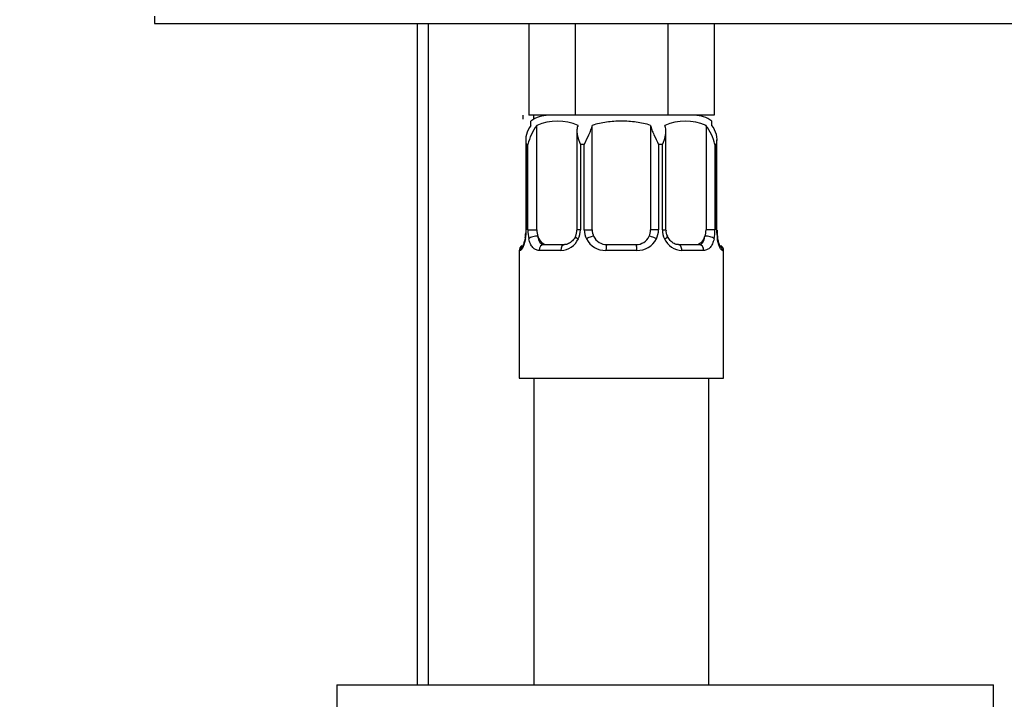
# Model space of a CAD drawing. Units: millimetres. Extents: x 0 to 1478, y 0 to 1758.
# Drawn here: x 1112 to 1179, y 1222 to 1269 of the extents above; entities that cross this region are included whole.
import ezdxf
from ezdxf import colors
from ezdxf.entities.mleader import LeaderData, LeaderLine
from ezdxf.math import Vec2, Vec3

# ---------------------------------------------------------------- set-up
doc = ezdxf.new("R2010")
doc.units = ezdxf.units.MM
doc.layers.add('DV4_Défaut', color=7, linetype='Continuous')
doc.layers.add('Défaut', color=7, linetype='Continuous')

# ---------------------------------------------------------------- blocks, each defined once
blk = doc.blocks.new('_DOT')
at = {"color": 0}
blk.add_line((0, 0), (-1, 0), dxfattribs=at)
at = {"color": 0, "const_width": 0.333}
blk.add_lwpolyline([(-0.1665, 0, 1), (0.1665, 0, 1)], format="xyb", close=True, dxfattribs=at)
blk = doc.blocks.new('SE3')
at = {"layer": 'DV4_Défaut', "color": 7, "linetype": 'Continuous'}
for p, q in [((1121.005, 1268.915), (1121.005, 1268.415)), ((1121.005, 1268.415), (1181.005, 1268.415)), ((1139.005, 1268.415), (1139.005, 1223.115)), ((1139.77, 1268.415), (1139.77, 1223.115)), ((1146.654, 1268.415), (1146.654, 1262.115)), ((1149.829, 1268.415), (1149.829, 1262.115)), ((1156.18, 1268.415), (1156.18, 1262.115)), ((1159.356, 1268.415), (1159.356, 1262.115)), ((1146.24, 1262.115), (1146.24, 1261.847)), ((1149.829, 1262.115), (1146.654, 1262.115)), ((1147.005, 1261.847), (1147.005, 1262.115)), ((1156.18, 1262.115), (1149.829, 1262.115)), ((1159.356, 1262.115), (1156.18, 1262.115)), ((1146.805, 1261.421), (1146.805, 1261.715)), ((1147.207, 1254.26), (1147.207, 1261.421)), ((1151.005, 1254.26), (1151.005, 1261.421)), ((1155.005, 1261.421), (1155.005, 1254.26)), ((1158.803, 1261.421), (1158.803, 1254.26)), ((1159.205, 1261.421), (1159.205, 1261.715)), ((1149.951, 1261.034), (1149.951, 1254.26)), ((1156.058, 1254.26), (1156.058, 1261.034)), ((1146.456, 1260.427), (1146.456, 1254.26)), ((1146.596, 1260.115), (1146.483, 1260.115)), ((1146.483, 1260.115), (1146.483, 1254.26)), ((1146.596, 1254.26), (1146.596, 1260.115)), ((1150.463, 1260.115), (1150.191, 1260.115)), ((1150.191, 1260.115), (1150.191, 1254.26)), ((1150.463, 1254.26), (1150.463, 1260.115)), ((1155.819, 1260.115), (1155.547, 1260.115)), ((1155.547, 1260.115), (1155.547, 1254.26)), ((1155.819, 1254.26), (1155.819, 1260.115)), ((1159.527, 1260.115), (1159.414, 1260.115)), ((1159.414, 1260.115), (1159.414, 1254.26)), ((1159.527, 1254.26), (1159.527, 1260.115)), ((1159.554, 1254.26), (1159.554, 1260.427)), ((1146.45, 1254.26), (1146.447, 1254.055)), ((1146.456, 1254.26), (1146.483, 1254.26)), ((1146.596, 1254.26), (1147.207, 1254.26)), ((1150.191, 1254.26), (1149.951, 1254.26)), ((1150.463, 1254.26), (1151.005, 1254.26)), ((1155.547, 1254.26), (1155.005, 1254.26)), ((1155.819, 1254.26), (1156.058, 1254.26)), ((1159.414, 1254.26), (1158.803, 1254.26)), ((1159.554, 1254.26), (1159.527, 1254.26)), ((1146.086, 1252.86), (1146.005, 1252.86)), ((1146.005, 1252.86), (1146.005, 1244.115)), ((1148.862, 1252.86), (1147.362, 1252.86)), ((1147.685, 1253.26), (1149.099, 1253.26)), ((1154.066, 1252.86), (1151.944, 1252.86)), ((1152.005, 1253.26), (1154.005, 1253.26)), ((1156.911, 1253.26), (1158.325, 1253.26)), ((1158.647, 1252.86), (1157.148, 1252.86)), ((1159.924, 1252.86), (1160.005, 1252.86)), ((1160.005, 1244.115), (1160.005, 1252.86)), ((1146.005, 1244.115), (1160.005, 1244.115)), ((1147.005, 1244.115), (1147.005, 1223.115)), ((1159.005, 1223.115), (1159.005, 1244.115)), ((1133.505, 1223.115), (1178.505, 1223.115)), ((1133.505, 1223.115), (1133.505, 1221.115)), ((1178.505, 1221.115), (1178.505, 1223.115))]:
    blk.add_line(p, q, dxfattribs=at)
for centre, radius, start, end in [((1148.005, 1260.115), 2, 90, 126.88758), ((1158.005, 1260.115), 2, 53.09926, 90), ((1147.998, 1260.434), 1.548, 140.39475, 191.89793), ((1149.94, 1259.346), 3.431, 142.79852, 167.05776), ((1148.621, 1258.22), 3.499, 66.16152, 113.83848), ((1157.389, 1258.22), 3.499, 66.16152, 113.83848), ((1156.07, 1259.346), 3.431, 12.94224, 37.20148), ((1158.012, 1260.434), 1.548, 348.10207, 39.60525), ((1144.296, 1254.154), 2.153, 348.65921, 357.37236), ((1143.134, 1254.252), 3.349, 349.73036, 0.12837), ((1149.372, 1254.242), 2.776, 179.62801, 192.1955), ((1149.204, 1254.184), 0.739, 331.04181, 5.88885), ((1148.814, 1254.257), 1.376, 334.07993, 0.11992), ((1151.801, 1254.256), 1.338, 179.81699, 206.65046), ((1152.005, 1254.26), 1, 180, 205.58331), ((1154.005, 1254.26), 1, 334.41669, 0), ((1154.209, 1254.256), 1.338, 333.35107, 0.18148), ((1157.196, 1254.257), 1.376, 179.87906, 205.92109), ((1156.698, 1254.167), 0.638, 171.69149, 212.1336), ((1156.636, 1254.242), 2.778, 347.80779, 0.3687), ((1162.875, 1254.252), 3.348, 179.87048, 190.27079), ((1160.973, 1254.163), 1.416, 176.07523, 189.14692), ((1148.798, 1254.244), 1.386, 272.67478, 334.85299), ((1151.926, 1254.354), 1.494, 207.87474, 270.70966), ((1152.005, 1254.26), 1, 205.58331, 270), ((1154.005, 1254.26), 1, 270, 334.41669), ((1154.084, 1254.354), 1.494, 269.29048, 332.12511), ((1157.212, 1254.244), 1.386, 205.1473, 267.32493), ((1161.251, 1254.028), 1.679, 183.08644, 190.36856), ((1146.405, 1252.86), 0.4, 123.76285, 180), ((1159.605, 1252.86), 0.4, 0, 58.32749)]:
    blk.add_arc(centre, radius, start, end, dxfattribs=at)
for centre, major_axis, ratio, start_param, end_param in [((1147.914, 1254.26), (0, -1), 0.707107, 4.712389, 5.158902), ((1158.096, 1254.26), (0, 1), 0.707107, 4.265876, 4.712389), ((1146.805, 1253.655), (0.394, -0.069), 0.426558, 3.134966, 3.530367), ((1146.805, 1253.655), (0.394, -0.069), 0.426558, 3.108285, 3.134966), ((1147.021, 1253.655), (-0.391, -0.084), 0.411702, 3.916772, 5.801948), ((1147.914, 1254.26), (0, -1), 0.707107, 5.158902, 6.283185), ((1150.221, 1253.655), (0.363, -0.168), 0.191543, 3.124455, 4.319431), ((1150.742, 1253.655), (-0.361, -0.173), 0.155676, 3.141593, 5.026769), ((1155.268, 1253.655), (0.361, -0.173), 0.155676, 1.256416, 3.141593), ((1155.789, 1253.655), (-0.363, -0.168), 0.191543, 1.963754, 3.15816), ((1158.096, 1254.26), (0, 1), 0.707107, 3.141593, 4.265876), ((1158.989, 1253.655), (0.391, -0.084), 0.411702, 0.481237, 2.366414), ((1159.205, 1253.655), (-0.394, -0.069), 0.426558, 2.752818, 3.152232), ((1146.481, 1252.86), (0, -0.4), 0.988455, 3.806418, 4.712389), ((1147.685, 1252.86), (0, -0.4), 0.806081, 3.141593, 4.712389), ((1149.099, 1252.86), (0, -0.4), 0.591806, 3.141593, 4.712389), ((1152.005, 1252.86), (0, -0.4), 0.151515, 3.141593, 4.712389), ((1154.005, 1252.86), (0, -0.4), 0.151515, 1.570796, 3.141593), ((1156.911, 1252.86), (0, -0.4), 0.591806, 1.570796, 3.141593), ((1158.325, 1252.86), (0, -0.4), 0.806081, 1.570796, 3.141593), ((1159.529, 1252.86), (0, -0.4), 0.988455, 1.570796, 2.479588)]:
    blk.add_ellipse(centre, major_axis=major_axis, ratio=ratio, start_param=start_param, end_param=end_param, dxfattribs=at)
for points, knots in [([(1150.035, 1261.421), (1149.984, 1261.325), (1149.961, 1261.222), (1149.947, 1261.009), (1149.956, 1260.901), (1150.015, 1260.567), (1150.095, 1260.342), (1150.191, 1260.115)], [0, 0, 0, 0, 0.25, 0.25, 0.5, 0.5, 1, 1, 1, 1]), ([(1150.463, 1260.115), (1150.56, 1260.342), (1150.672, 1260.567), (1150.829, 1260.901), (1150.878, 1261.009), (1150.961, 1261.222), (1150.994, 1261.325), (1151.005, 1261.421)], [0, 0, 0, 0, 0.5, 0.5, 0.75, 0.75, 1, 1, 1, 1]), ([(1155.005, 1261.421), (1154.684, 1261.535), (1154.353, 1261.604), (1153.683, 1261.695), (1153.342, 1261.715), (1152.662, 1261.714), (1152.325, 1261.694), (1151.658, 1261.604), (1151.328, 1261.536), (1151.005, 1261.421)], [0, 0, 0, 0, 0.25, 0.25, 0.5, 0.5, 0.75, 0.75, 1, 1, 1, 1]), ([(1155.005, 1261.421), (1155.015, 1261.325), (1155.049, 1261.222), (1155.131, 1261.009), (1155.181, 1260.901), (1155.337, 1260.567), (1155.45, 1260.342), (1155.547, 1260.115)], [0, 0, 0, 0, 0.25, 0.25, 0.5, 0.5, 1, 1, 1, 1]), ([(1155.819, 1260.115), (1155.915, 1260.342), (1155.995, 1260.567), (1156.054, 1260.901), (1156.063, 1261.009), (1156.049, 1261.222), (1156.026, 1261.325), (1155.975, 1261.421)], [0, 0, 0, 0, 0.5, 0.5, 0.75, 0.75, 1, 1, 1, 1]), ([(1146.429, 1253.655), (1146.406, 1253.531), (1146.378, 1253.421), (1146.317, 1253.224), (1146.284, 1253.139), (1146.22, 1253.002), (1146.189, 1252.949), (1146.133, 1252.878), (1146.107, 1252.86), (1146.086, 1252.86)], [0, 0, 0, 0, 0.25, 0.25, 0.5, 0.5, 0.75, 0.75, 1, 1, 1, 1]), ([(1146.41, 1253.725), (1146.409, 1253.715), (1146.389, 1253.586), (1146.33, 1253.374), (1146.263, 1253.205), (1146.234, 1253.157), (1146.232, 1253.154), (1146.232, 1253.154)], [0, 0, 0, 0, 0.029289, 0.416311, 0.760365, 0.958131, 1, 1, 1, 1]), ([(1147.362, 1252.86), (1147.279, 1252.86), (1147.201, 1252.878), (1147.054, 1252.949), (1146.986, 1253.002), (1146.866, 1253.138), (1146.813, 1253.224), (1146.723, 1253.42), (1146.686, 1253.531), (1146.658, 1253.655)], [0, 0, 0, 0, 0.25, 0.25, 0.5, 0.5, 0.75, 0.75, 1, 1, 1, 1]), ([(1147.276, 1253.828), (1147.29, 1253.741), (1147.309, 1253.664), (1147.357, 1253.524), (1147.386, 1253.464), (1147.488, 1253.316), (1147.578, 1253.26), (1147.685, 1253.26)], [0, 0, 0, 0, 0.25, 0.25, 0.5, 0.5, 1, 1, 1, 1]), ([(1149.856, 1253.824), (1149.853, 1253.815), (1149.809, 1253.703), (1149.649, 1253.497), (1149.387, 1253.313), (1149.179, 1253.246), (1149.102, 1253.262), (1149.097, 1253.263)], [0, 0, 0, 0, 0.021349, 0.320758, 0.645639, 0.9787, 1, 1, 1, 1]), ([(1156.921, 1253.262), (1156.91, 1253.261), (1156.828, 1253.255), (1156.622, 1253.311), (1156.339, 1253.507), (1156.219, 1253.712), (1156.156, 1253.826)], [0, 0, 0, 0, 0.041214, 0.358152, 0.696826, 1, 1, 1, 1]), ([(1158.325, 1253.26), (1158.379, 1253.26), (1158.427, 1253.273), (1158.516, 1253.326), (1158.556, 1253.365), (1158.658, 1253.512), (1158.705, 1253.655), (1158.734, 1253.828)], [0, 0, 0, 0, 0.25, 0.25, 0.5, 0.5, 1, 1, 1, 1]), ([(1159.352, 1253.655), (1159.323, 1253.531), (1159.287, 1253.421), (1159.197, 1253.224), (1159.144, 1253.139), (1159.024, 1253.002), (1158.956, 1252.949), (1158.81, 1252.878), (1158.731, 1252.86), (1158.647, 1252.86)], [0, 0, 0, 0, 0.25, 0.25, 0.5, 0.5, 0.75, 0.75, 1, 1, 1, 1]), ([(1159.924, 1252.86), (1159.903, 1252.86), (1159.878, 1252.878), (1159.821, 1252.949), (1159.79, 1253.002), (1159.726, 1253.138), (1159.693, 1253.224), (1159.632, 1253.42), (1159.604, 1253.531), (1159.581, 1253.655)], [0, 0, 0, 0, 0.25, 0.25, 0.5, 0.5, 0.75, 0.75, 1, 1, 1, 1]), ([(1159.778, 1253.154), (1159.778, 1253.154), (1159.769, 1253.167), (1159.731, 1253.242), (1159.664, 1253.419), (1159.625, 1253.605), (1159.599, 1253.725)], [0, 0, 0, 0, 0.125371, 0.330352, 0.635408, 1, 1, 1, 1])]:
    blk.add_open_spline(points, degree=3, knots=knots, dxfattribs=at)

msp = doc.modelspace()

# ---------------------------------------------------------------- block references
at = {"layer": 'Défaut'}
msp.add_blockref('SE3', (0, 0), dxfattribs=at)

# ---------------------------------------------------------------- leaders
at = {"layer": 'Défaut', "color": 7, "linetype": 'Continuous'}
ml = msp.add_multileader_mtext('Standard', dxfattribs=at)
ml.set_content('{\\pxsm0.9;\\fSolid Edge ISO|b1||i0||c0|p34;\\W1.;09/05/2018\\P}', color=256)
ml.set_leader_properties()
ml.set_arrow_properties(name='DOT')
ml.build(insert=Vec2(0, 0))
ml.multileader.update_dxf_attribs({"leader_type": 0, "dogleg_length": 0, "arrow_head_size": 12})
ctx = ml.context
ctx.base_point, ctx.char_height, ctx.arrow_head_size, ctx.landing_gap_size = Vec3(1390.407, 1750.708), 12, 12, 4.2
notes = []
notes.append((ctx, [(0, (0, 0, 0), (0, 0), (1, 0), 1, [])]))
ctx.mtext.insert = Vec3(1392.407, 1756.828)
for ctx, leaders in notes:
    for number, flags, end, landing, length, lines in leaders:
        leader = LeaderData()
        leader.index, (leader.has_last_leader_line, leader.has_dogleg_vector, leader.attachment_direction) = number, flags
        leader.last_leader_point, leader.dogleg_vector, leader.dogleg_length = Vec3(end), Vec3(landing), length
        for number, points, colour, breaks in lines:
            line = LeaderLine()
            line.index, line.vertices, line.color, line.breaks = number, Vec3.list(points), colors.encode_raw_color(colour), breaks
            leader.lines.append(line)
        ctx.leaders.append(leader)

doc.saveas('drawing.dxf')
